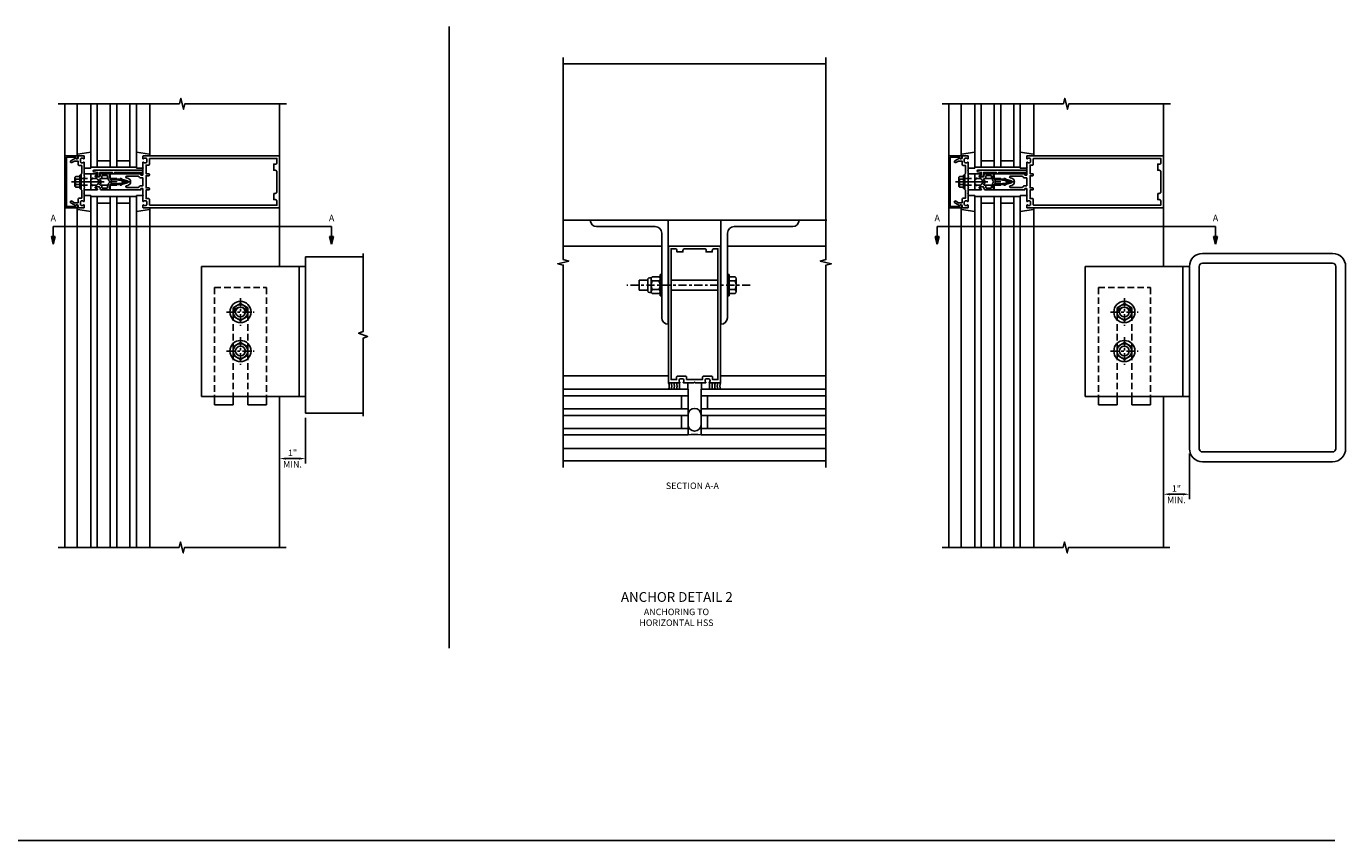
# Model space of a CAD drawing. Units: inches. Extents: x 0 to 151, y 0 to 89.
# Drawn here: x 98 to 148, y 45 to 76 of the extents above; entities that cross this region are included whole.
import ezdxf

# ---------------------------------------------------------------- set-up
doc = ezdxf.new("R2010")
doc.units = ezdxf.units.IN
doc.header["$MEASUREMENT"] = 0
doc.linetypes.add('CENTER', pattern=[2, 1.25, -0.25, 0.25, -0.25])
doc.linetypes.add('HIDDEN', pattern=[0.375, 0.25, -0.125])
doc.layers.get('0').update_dxf_attribs({"color": 4})
for name, color, linetype in [('CENTER', 1, 'CENTER'), ('DIME', 2, 'Continuous'), ('HIDDEN', 3, 'HIDDEN'), ('TEXT', 3, 'Continuous')]:
    doc.layers.add(name, color=color, linetype=linetype)
doc.styles.get("Standard").update_dxf_attribs({"font": 'arial.ttf'})
doc.dimstyles.get("Standard").update_dxf_attribs({"dimtxt": 0.25, "dimasz": 0.25, "dimexe": 0.188, "dimexo": 0.188, "dimgap": 0.094, "dimtad": 1, "dimdec": 4, "dimzin": 0, "dimdsep": 46, "dimlunit": 4, "dimtxsty": 'Standard', "dimcen": -0.0625, "dimclrd": 256, "dimclre": 256, "dimclrt": 256, "dimadec": 1, "dimazin": 2, "dimtfac": 1, "dimtdec": 4, "dimtofl": 0, "dimtmove": 0, "dimatfit": 3, "dimfxl": 1, "dimfrac": 2, "dimtolj": 1, "dimtzin": 0, "dimlwd": -1, "dimlwe": -1, "dimarcsym": 0})

# ---------------------------------------------------------------- blocks, each defined once
blk = doc.blocks.new('B171305')
blk.add_lwpolyline([(1.99, 0.42, 0.414214), (1.96, 0.45), (0.12, 0.45, 0.904957), (0.114, 0.391), (0.267, 0.36), (0.267, 0.265), (0.213, 0.233, 0.767327), (0.223, 0.196), (0.267, 0.196, 0.414214), (0.347, 0.276), (0.347, 0.36), (0.83, 0.36), (0.83, 0.323, 0.414214), (0.84, 0.313), (0.91, 0.313, 0.414214), (0.92, 0.323), (0.92, 0.36), (1.934, 0.36), (1.934, 0.263, 0.414214), (1.944, 0.253), (1.98, 0.253, 0.414214), (1.99, 0.263)], format="xyb", close=True)
blk = doc.blocks.new('B162310-M')
for p, q in [((-0.313, -0.25), (-0.313, 0)), ((0.313, 0), (0.313, -0.25))]:
    blk.add_line(p, q)
at = {"ltscale": 0.25}
for p, q in [((-0.1, 0), (0.1, 0)), ((-0.105, -0.25), (0.105, -0.25))]:
    blk.add_line(p, q, dxfattribs=at)
blk = doc.blocks.new('B027850-M')
blk.add_line((-0.3, 0.15), (-0.3, 0.4))
blk.add_lwpolyline([(0.314, 0.4), (0.242, -0.103, -0.373552), (0.223, -0.12), (0.2, -0.12, -0.414214), (0.18, -0.1), (0.18, -0.056)], format="xyb")
blk = doc.blocks.new('B178300')
blk.add_lwpolyline([(-0.25, -0.195), (-0.25, 0.195), (-0.235, 0.21), (-0.25, 0.225), (-0.25, 0.423), (-0.265, 0.439), (-0.25, 0.454), (-0.25, 0.742, 0.669376), (-0.276, 0.753, -0.199773), (-0.339, 0.726), (-0.35, 0.726, -0.414214), (-0.4, 0.776), (-0.4, 0.864, -0.414214), (-0.35, 0.914), (-0.339, 0.914, -0.199773), (-0.276, 0.887, 0.669376), (-0.25, 0.898), (-0.25, 0.98, 0.414214), (-0.27, 1), (-0.456, 1, 0.414214), (-0.486, 0.97), (-0.486, 0.93, -0.84909), (-0.583, 0.914), (-0.766, 0.809, 1), (-0.726, 0.739), (-0.621, 0.8), (-0.486, 0.8), (-0.486, 0.686, 0.414214), (-0.426, 0.626), (-0.35, 0.626), (-0.35, 0.325), (-0.375, 0.3), (-0.375, 0.015), (-0.36, 0), (-0.375, -0.015), (-0.375, -0.3), (-0.35, -0.325), (-0.35, -0.626), (-0.426, -0.626, 0.414214), (-0.486, -0.686), (-0.486, -0.8), (-0.621, -0.8), (-0.726, -0.739, 1), (-0.766, -0.809), (-0.583, -0.914, -0.84909), (-0.486, -0.93), (-0.486, -0.97, 0.414214), (-0.456, -1), (-0.27, -1, 0.414214), (-0.25, -0.98), (-0.25, -0.898, 0.669376), (-0.276, -0.887, -0.199773), (-0.339, -0.914), (-0.35, -0.914, -0.414214), (-0.4, -0.864), (-0.4, -0.776, -0.414214), (-0.35, -0.726), (-0.339, -0.726, -0.199773), (-0.276, -0.753, 0.669376), (-0.25, -0.742), (-0.25, -0.454), (-0.265, -0.438), (-0.25, -0.424), (-0.25, -0.225), (-0.235, -0.21)], format="xyb", close=True)
blk = doc.blocks.new('B128960')
for p, q in [((-0.24, -0.153), (-0.24, 0.156)), ((-0.205, 0.206), (-0.05, 0.206)), ((-0.205, 0.105), (-0.05, 0.105)), ((-0.05, -0.26), (-0.05, 0.26)), ((-0.05, 0.26), (0, 0.26)), ((0, -0.26), (0, 0.26)), ((-0.205, -0.101), (-0.05, -0.101)), ((-0.205, -0.203), (-0.05, -0.203)), ((-0.05, -0.26), (0, -0.26))]:
    blk.add_line(p, q)
for centre, radius, start, end in [((-0.186, 0.155), 0.0543, 110.9107, 249.0893), ((-0.071, 0.002), 0.169, 142.5556, 217.4444), ((-0.186, -0.152), 0.0543, 110.9107, 249.0893)]:
    blk.add_arc(centre, radius, start, end)
at = {"layer": 'CENTER'}
blk.add_line((-0.365, 0), (1.875, 0), dxfattribs=at)
at = {"layer": 'HIDDEN'}
for p, q in [((-0.228, 0.19), (-0.209, 0.19)), ((-0.209, -0.187), (-0.209, 0.19)), ((0, 0.125), (1.533, 0.125)), ((1.75, 0), (1.533, 0.125)), ((1.75, 0), (1.533, -0.125)), ((-0.228, -0.187), (-0.209, -0.187)), ((0, -0.125), (1.533, -0.125))]:
    blk.add_line(p, q, dxfattribs=at)
blk = doc.blocks.new('B178006')
blk.add_lwpolyline([(-0.95, -0.94), (0.95, -0.94), (0.95, -0.576), (0.92, -0.576, -1), (0.92, -0.496), (0.94, -0.496, -0.414214), (1, -0.556), (1, -1), (-1, -1), (-1, -0.556, -0.414214), (-0.94, -0.496), (-0.92, -0.496, -1), (-0.92, -0.576), (-0.95, -0.576)], format="xyb", close=True)
blk = doc.blocks.new('B171300')
for points in [[(0.75, 0.285, -0.198912), (0.747, 0.277), (0.721, 0.251, 0.198912), (0.715, 0.237), (0.715, 0.163, 0.198912), (0.721, 0.149), (0.741, 0.129, -0.198912), (0.744, 0.121), (0.744, 0.106, 0.453546), (0.757, 0.094, -0.066292), (1.173, 0.094), (1.251, 0.05, -0.57735), (1.251, -0.05), (1.173, -0.094, -0.066292), (0.757, -0.094, 0.453546), (0.744, -0.106), (0.744, -0.121, -0.198912), (0.741, -0.129), (0.721, -0.149, 0.198912), (0.715, -0.163), (0.715, -0.237, 0.198912), (0.721, -0.251), (0.747, -0.277, -0.198912), (0.75, -0.285), (0.75, -0.301, -0.414214), (0.738, -0.313), (0.42, -0.313, -0.414214), (0.357, -0.25), (0.357, -0.226, 0.414214), (0.326, -0.195), (0.19, -0.195, 0.414214), (0.17, -0.215), (0.17, -0.223, 0.414214), (0.19, -0.243), (0.193, -0.243, -0.131652), (0.203, -0.246), (0.247, -0.271, -0.267949), (0.257, -0.288), (0.257, -0.293, -0.414214), (0.237, -0.313), (0.012, -0.313, -0.414214), (0, -0.301), (0, -0.133, -0.267949), (0.01, -0.116), (0.038, -0.1, -0.57735), (0.05, -0.106), (0.05, -0.127, 0.466308), (0.073, -0.146), (0.232, -0.118, 0.176327), (0.243, -0.112), (0.316, -0.025, 0.36397), (0.316, 0.025), (0.243, 0.112, 0.176327), (0.232, 0.118), (0.073, 0.146, 0.466308), (0.05, 0.127), (0.05, 0.106, -0.57735), (0.038, 0.1), (0.01, 0.116, -0.267949), (0, 0.133), (0, 0.301, -0.414214), (0.012, 0.313), (0.237, 0.313, -0.414214), (0.257, 0.293), (0.257, 0.288, -0.267949), (0.247, 0.271), (0.203, 0.246, -0.131652), (0.193, 0.243), (0.19, 0.243, 0.414214), (0.17, 0.223), (0.17, 0.215, 0.414214), (0.19, 0.195), (0.326, 0.195, 0.414214), (0.357, 0.226), (0.357, 0.25, -0.414214), (0.42, 0.313), (0.738, 0.313, -0.414214), (0.75, 0.301)], [(0.624, 0.242, -0.414214), (0.644, 0.222), (0.644, 0.173, 0.109518), (0.652, 0.14), (0.679, 0.08, 0.092094), (0.696, 0.057, -0.424958), (0.696, -0.057, 0.092094), (0.679, -0.08), (0.652, -0.14, 0.109518), (0.644, -0.173), (0.644, -0.222, -0.414214), (0.624, -0.242), (0.448, -0.242, -0.414214), (0.428, -0.222), (0.428, -0.164, 0.414214), (0.388, -0.124), (0.367, -0.124, -0.63707), (0.352, -0.092), (0.37, -0.071, 0.36397), (0.37, 0.071), (0.352, 0.092, -0.63707), (0.367, 0.124), (0.388, 0.124, 0.414214), (0.428, 0.164), (0.428, 0.222, -0.414214), (0.448, 0.242)], [(0.799, 0.064, -0.058411), (1.158, 0.061, -0.099915), (1.165, 0.058), (1.233, 0.019, -0.57735), (1.233, -0.019), (1.165, -0.058, -0.099915), (1.158, -0.061, -0.058411), (0.799, -0.064, -0.506706), (0.783, -0.036, 0.20965), (0.783, 0.036, -0.506706)]]:
    blk.add_lwpolyline(points, format="xyb", close=True)
blk = doc.blocks.new('B179203')
for points in [[(2, 0.98), (2, 0.898, 0.669376), (2.026, 0.887, -0.199773), (2.089, 0.914), (2.1, 0.914, -0.414214), (2.15, 0.864), (2.15, 0.776, -0.414214), (2.1, 0.726), (2.089, 0.726, -0.199773), (2.026, 0.753, 0.669376), (2, 0.742), (2, 0.546), (2.015, 0.531), (2, 0.516), (2, 0.263, -0.414214), (1.99, 0.253), (1.934, 0.253, -0.414214), (1.924, 0.263), (1.924, 0.303, 0.414214), (1.914, 0.313), (0.75, 0.313), (0.75, 0.273), (0.735, 0.258), (0.75, 0.243), (0.75, 0.17), (0.735, 0.155), (0.75, 0.14), (0.75, 0.1), (1.18, 0.1), (1.398, 0.042, -0.767327), (1.398, -0.042), (1.18, -0.1), (0.75, -0.1), (0.75, -0.14), (0.735, -0.155), (0.75, -0.17), (0.75, -0.243), (0.735, -0.258), (0.75, -0.273), (0.75, -0.313), (1.914, -0.313, 0.414214), (1.924, -0.303), (1.924, -0.263, -0.414214), (1.934, -0.253), (1.99, -0.253, -0.414214), (2, -0.263), (2, -0.516), (2.015, -0.531), (2, -0.546), (2, -0.742, 0.669376), (2.026, -0.753, -0.199773), (2.089, -0.726), (2.1, -0.726, -0.414214), (2.15, -0.776), (2.15, -0.864, -0.414214), (2.1, -0.914), (2.089, -0.914, -0.199773), (2.026, -0.887, 0.669376), (2, -0.898), (2, -0.98, 0.414214), (2.02, -1), (7.25, -1), (7.25, 1), (2.02, 1, 0.414214)], [(7.03, -0.445), (7.03, -0.68), (7.09, -0.68, -0.414214), (7.15, -0.74), (7.15, -0.9), (2.28, -0.9, -0.414214), (2.25, -0.87), (2.25, -0.665, 0.414214), (2.23, -0.645), (2.125, -0.645), (2.125, -0.313), (2.23, -0.313, 0.414214), (2.25, -0.293), (2.25, -0.253, 0.414214), (2.23, -0.233), (2.125, -0.233), (2.125, 0.233), (2.23, 0.233, 0.414214), (2.25, 0.253), (2.25, 0.293, 0.414214), (2.23, 0.313), (2.125, 0.313), (2.125, 0.645), (2.23, 0.645, 0.414214), (2.25, 0.665), (2.25, 0.87, -0.414214), (2.28, 0.9), (7.15, 0.9), (7.15, 0.74, -0.414214), (7.09, 0.68), (7.03, 0.68), (7.03, 0.445), (7.09, 0.445, -0.414214), (7.15, 0.385), (7.15, -0.385, -0.414214), (7.09, -0.445)], [(1.836, 0.213), (1.373, 0.213, 0.876976), (1.365, 0.154), (1.424, 0.138, -0.767327), (1.424, -0.138), (1.365, -0.154, 0.876976), (1.373, -0.213), (1.836, -0.213, -0.281861), (1.934, -0.153), (2, -0.153), (2, 0.153), (1.934, 0.153, -0.281861)]]:
    blk.add_lwpolyline(points, format="xyb", close=True)
blk.add_blockref('B171300', (0, 0))
blk = doc.blocks.new('05235200')
for p, q in [((1012.428, 38.729), (1014.908, 38.729)), ((1014.865, 38.729), (1014.865, 36.979)), ((1012.428, 38.479), (1014.865, 38.479)), ((1014.615, 38.479), (1014.615, 37.979)), ((1012.428, 37.979), (1014.865, 37.979)), ((1012.428, 37.729), (1014.865, 37.729)), ((1014.615, 37.729), (1014.615, 37.229)), ((1014.865, 37.229), (1012.428, 37.229)), ((1014.908, 36.979), (1012.428, 36.979))]:
    blk.add_line(p, q)
blk = doc.blocks.new('*D108')
at = {"layer": 'DIME', "ltscale": 0.25, "transparency": 16777216}
for p, q in [((108.263, 60.997), (108.263, 59.247)), ((108.013, 59.435), (107.513, 59.435))]:
    blk.add_line(p, q, dxfattribs=at)
for points in [[(107.513, 59.477), (107.513, 59.393), (107.263, 59.435)], [(108.013, 59.477), (108.013, 59.393), (108.263, 59.435)]]:
    blk.add_solid(points, dxfattribs=at)
at = {"layer": 'DIME', "ltscale": 0.25, "transparency": 16777216, "char_height": 0.25, "attachment_point": 5}
for s, insert in [('\\A1;MIN.', (107.763, 59.216)), ('\\A1;1"', (107.763, 59.655))]:
    blk.add_mtext(s, dxfattribs=dict(at, insert=insert))
blk = doc.blocks.new('DARRSEC')
for p, q in [((-0.375593, 0.074131), (-0.672113, 0)), ((-0.672113, 0), (-0.375593, -0.074132)), ((-0.375593, -0.074132), (-0.375593, 0.074131)), ((0, 0), (-0.375593, 0))]:
    blk.add_line(p, q)
blk.add_solid([(-0.672113, 0), (-0.375593, 0.074131), (-0.375593, -0.074132)])
blk = doc.blocks.new('B027475-M')
for p, q in [((-0.235, 0.15), (-0.235, 0.4)), ((0.077, 0.4), (0.077, 0.15))]:
    blk.add_line(p, q)
blk = doc.blocks.new('B178025')
for points in [[(-0.578, 1.25, 0.669376), (-0.567, 1.276, -0.199773), (-0.594, 1.339), (-0.594, 1.35, -0.414214), (-0.544, 1.4), (-0.456, 1.4, -0.414214), (-0.406, 1.35), (-0.406, 1.339, -0.199773), (-0.433, 1.276, 0.669376), (-0.422, 1.25), (-0.03, 1.25), (0, 1.28), (0.03, 1.25), (0.422, 1.25, 0.669376), (0.433, 1.276, -0.199773), (0.406, 1.339), (0.406, 1.35, -0.414214), (0.456, 1.4), (0.544, 1.4, -0.414214), (0.594, 1.35), (0.594, 1.339, -0.199773), (0.567, 1.276, 0.669376), (0.578, 1.25), (1, 1.25), (1, 6.5), (-1, 6.5), (-1, 1.25)], [(-0.445, 6.34, -0.414214), (-0.385, 6.4), (0.385, 6.4, -0.414214), (0.445, 6.34), (0.445, 6.28), (0.68, 6.28), (0.68, 6.34, -0.414214), (0.74, 6.4), (0.9, 6.4), (0.9, 1.375), (0.694, 1.375), (0.694, 1.47, 0.414214), (0.664, 1.5), (0.336, 1.5, 0.414214), (0.306, 1.47), (0.306, 1.38), (-0.306, 1.38), (-0.306, 1.47, 0.414214), (-0.336, 1.5), (-0.664, 1.5, 0.414214), (-0.694, 1.47), (-0.694, 1.375), (-0.9, 1.375), (-0.9, 6.4), (-0.74, 6.4, -0.414214), (-0.68, 6.34), (-0.68, 6.28), (-0.445, 6.28)]]:
    blk.add_lwpolyline(points, format="xyb", close=True)
blk = doc.blocks.new('*D109')
at = {"layer": 'DIME', "ltscale": 0.25, "transparency": 16777216}
for p, q in [((142.221, 59.627), (142.221, 57.877)), ((141.971, 58.065), (141.471, 58.065))]:
    blk.add_line(p, q, dxfattribs=at)
for points in [[(141.471, 58.107), (141.471, 58.023), (141.221, 58.065)], [(141.971, 58.107), (141.971, 58.023), (142.221, 58.065)]]:
    blk.add_solid(points, dxfattribs=at)
at = {"layer": 'DIME', "ltscale": 0.25, "transparency": 16777216, "char_height": 0.25, "attachment_point": 5}
for s, insert in [('\\A1;1"', (141.721, 58.284)), ('\\A1;MIN.', (141.721, 57.846))]:
    blk.add_mtext(s, dxfattribs=dict(at, insert=insert))

msp = doc.modelspace()

# ---------------------------------------------------------------- linework, layer by layer
at = {"ltscale": 0.25}
for p, q in [((113.785795, 52.14997), (113.785795, 76.036616)), ((108.262936, 64.662744), (108.262936, 63.898826)), ((147.802959, 44.759603), (2.875, 44.759603))]:
    msp.add_line(p, q, dxfattribs=at)
for p, q in [((128.252464, 74.595664), (118.164626, 74.595664)), ((99.012936, 71.064858), (99.012936, 73.064858)), ((99.492936, 71.107493), (99.492936, 73.064858)), ((102.282936, 71.107493), (102.282936, 73.064858)), ((107.262936, 71.064858), (107.262936, 73.064858)), ((132.971052, 71.064858), (132.971052, 73.064858)), ((133.451052, 71.107493), (133.451052, 73.064858)), ((136.241052, 71.107493), (136.241052, 73.064858)), ((141.221052, 71.064858), (141.221052, 73.064858)), ((100.012936, 69.544858), (100.012936, 56.023011)), ((101.762936, 69.501858), (100.012936, 69.501858)), ((100.262936, 69.501858), (100.262936, 56.023011)), ((100.762936, 56.023011), (100.762936, 69.501858)), ((101.012936, 56.023011), (101.012936, 69.501858)), ((101.512936, 56.023011), (101.512936, 69.501858)), ((101.762936, 56.023011), (101.762936, 69.544858)), ((133.971052, 69.544858), (133.971052, 56.023011)), ((135.721052, 69.501858), (133.971052, 69.501858)), ((134.221052, 69.501858), (134.221052, 56.023011)), ((134.721052, 56.023011), (134.721052, 69.501858)), ((134.971052, 56.023011), (134.971052, 69.501858)), ((135.471052, 56.023011), (135.471052, 69.501858)), ((135.721052, 56.023011), (135.721052, 69.544858)), ((99.012936, 69.064858), (99.012936, 56.023011)), ((99.492936, 69.022224), (99.492936, 56.023011)), ((100.762936, 69.251858), (100.262936, 69.251858)), ((101.512936, 69.251858), (101.012936, 69.251858)), ((102.282936, 69.022224), (102.282936, 56.023011)), ((107.262936, 69.064858), (107.262936, 66.814858)), ((132.971052, 69.064858), (132.971052, 56.023011)), ((133.451052, 69.022224), (133.451052, 56.023011)), ((134.721052, 69.251858), (134.221052, 69.251858)), ((135.471052, 69.251858), (134.971052, 69.251858)), ((136.241052, 69.022224), (136.241052, 56.023011)), ((141.221052, 69.064858), (141.221052, 66.814858)), ((128.288107, 68.595664), (118.164626, 68.595664)), ((121.947967, 67.595664), (118.164305, 67.595664)), ((122.208545, 67.595664), (122.197967, 67.595664)), ((124.208545, 67.595664), (124.224048, 67.595664)), ((124.474048, 67.595664), (128.252464, 67.595664)), ((108.262936, 67.185063), (108.262936, 61.185063)), ((108.262936, 67.185063), (110.474202, 67.185063)), ((104.262936, 66.814858), (104.262936, 61.814858)), ((104.262936, 66.814858), (108.262936, 66.814858)), ((108.012936, 66.814858), (108.012936, 61.814858)), ((121.841607, 66.420424), (121.584616, 66.420424)), ((121.881612, 65.689414), (121.881612, 66.501914)), ((121.946612, 66.501814), (121.881612, 66.501814)), ((121.946612, 65.689414), (121.946612, 66.501914)), ((124.53905, 66.50167), (124.474048, 66.50167)), ((124.53905, 66.50167), (124.53905, 65.689673)), ((124.767026, 66.420432), (124.53905, 66.420432)), ((138.221052, 66.814858), (138.221052, 61.814858)), ((138.221052, 66.814858), (142.221052, 66.814858)), ((141.971052, 66.814858), (141.971052, 61.814858)), ((121.413612, 66.289664), (121.074979, 66.289664)), ((121.074979, 65.901664), (121.074979, 66.289664)), ((121.413612, 65.901664), (121.074979, 65.901664)), ((121.413612, 66.316664), (121.413612, 65.874664)), ((121.473612, 66.376664), (121.551694, 66.376664)), ((121.544612, 66.340222), (121.544612, 65.851106)), ((121.841611, 66.258044), (121.584615, 66.258044)), ((121.841607, 65.933284), (121.58462, 65.933284)), ((121.881612, 66.340222), (121.881612, 65.851106)), ((124.108545, 66.289664), (122.308545, 66.289664)), ((124.108545, 65.901664), (122.308545, 65.901664)), ((124.767026, 66.258048), (124.53905, 66.258048)), ((124.767029, 65.933295), (124.53905, 65.933295)), ((124.80704, 66.33924), (124.80704, 65.852103)), ((105.481686, 65.227235), (105.762936, 65.389615)), ((105.762937, 65.389614), (106.044186, 65.227235)), ((121.473612, 65.814664), (121.551694, 65.814664)), ((121.841609, 65.770905), (121.584615, 65.770905)), ((121.946612, 65.689414), (121.881612, 65.689414)), ((124.53905, 65.689673), (124.474048, 65.689673)), ((124.767026, 65.770911), (124.53905, 65.770911)), ((139.439802, 65.227235), (139.721052, 65.389615)), ((139.721053, 65.389614), (140.002302, 65.227235)), ((105.481687, 65.227236), (105.481687, 64.902476)), ((105.481688, 64.902475), (105.762937, 64.740096)), ((105.762935, 64.740097), (106.044184, 64.902477)), ((106.044186, 65.227237), (106.044186, 64.902477)), ((139.439803, 65.227236), (139.439803, 64.902476)), ((139.439804, 64.902475), (139.721053, 64.740096)), ((139.721051, 64.740097), (140.0023, 64.902477)), ((140.002302, 65.227237), (140.002302, 64.902477)), ((105.481686, 63.727235), (105.762936, 63.889615)), ((105.762937, 63.889614), (106.044186, 63.727235)), ((139.439802, 63.727235), (139.721052, 63.889615)), ((139.721053, 63.889614), (140.002302, 63.727235)), ((105.481687, 63.727236), (105.481687, 63.402476)), ((105.481688, 63.402475), (105.762937, 63.240096)), ((105.762935, 63.240097), (106.044184, 63.402477)), ((106.044186, 63.727237), (106.044186, 63.402477)), ((139.439803, 63.727236), (139.439803, 63.402476)), ((139.439804, 63.402475), (139.721053, 63.240096)), ((139.721051, 63.240097), (140.0023, 63.402477)), ((140.002302, 63.727237), (140.002302, 63.402477)), ((122.208545, 62.615664), (118.164305, 62.615664)), ((124.208545, 62.615664), (128.252784, 62.615664)), ((118.164305, 62.095669), (122.958524, 62.095669)), ((118.164305, 61.845669), (122.958524, 61.845669)), ((122.708524, 61.845669), (122.708524, 61.345669)), ((122.958524, 62.095669), (122.958524, 60.345669)), ((123.458565, 62.095669), (123.458565, 60.345669)), ((128.252784, 62.095669), (123.458565, 62.095669)), ((128.252784, 61.845669), (123.458565, 61.845669)), ((123.708565, 61.845669), (123.708565, 61.345669)), ((104.262936, 61.814858), (108.262936, 61.814858)), ((104.762936, 61.814858), (104.762936, 61.502358)), ((104.762936, 61.502358), (105.481686, 61.502358)), ((105.481686, 61.814858), (105.481686, 61.502358)), ((106.044186, 61.814858), (106.044186, 61.502358)), ((106.044186, 61.502358), (106.762936, 61.502358)), ((106.762936, 61.814858), (106.762936, 61.502358)), ((107.262936, 61.814858), (107.262936, 56.022991)), ((118.164305, 61.345669), (122.958524, 61.345669)), ((128.252784, 61.345669), (123.458565, 61.345669)), ((138.221052, 61.814858), (142.221052, 61.814858)), ((138.721052, 61.814858), (138.721052, 61.502358)), ((138.721052, 61.502358), (139.439802, 61.502358)), ((139.439802, 61.814858), (139.439802, 61.502358)), ((140.002302, 61.814858), (140.002302, 61.502358)), ((140.002302, 61.502358), (140.721052, 61.502358)), ((140.721052, 61.814858), (140.721052, 61.502358)), ((141.221052, 61.814858), (141.221052, 56.022991)), ((108.262936, 61.185063), (110.474202, 61.185063)), ((118.164305, 61.095669), (122.958524, 61.095669)), ((122.708524, 61.095669), (122.708524, 60.595669)), ((128.252784, 61.095669), (123.458565, 61.095669)), ((123.708565, 61.095669), (123.708565, 60.595669)), ((122.958524, 60.595669), (118.164305, 60.595669)), ((122.958524, 60.345669), (118.164305, 60.345669)), ((123.458565, 60.595669), (128.252784, 60.595669)), ((123.458565, 60.345669), (128.252784, 60.345669)), ((128.252784, 59.825664), (118.164305, 59.825664)), ((128.252784, 59.345664), (118.164305, 59.345664))]:
    msp.add_line(p, q)
for points in [[(118.164305, 59.095664), (118.164466, 66.864783), (117.952213, 66.917703), (118.377038, 67.023624), (118.164786, 67.076544), (118.164626, 74.845664)], [(128.252784, 59.095664), (128.252944, 66.864783), (128.465196, 66.917703), (128.040372, 67.023624), (128.252624, 67.076544), (128.252464, 74.845664)], [(98.762936, 73.064858), (103.419186, 73.064858), (103.472106, 73.277111), (103.578027, 72.852286), (103.630947, 73.064538), (107.537197, 73.064538)], [(132.721052, 73.064858), (137.377302, 73.064858), (137.430222, 73.277111), (137.536143, 72.852286), (137.589063, 73.064538), (141.495313, 73.064538)], [(98.762936, 56.023011), (103.407055, 56.023011), (103.459975, 56.235264), (103.565896, 55.810439), (103.618817, 56.022691), (107.512936, 56.023011)], [(132.721052, 56.023011), (137.365171, 56.023011), (137.418092, 56.235264), (137.524012, 55.810439), (137.576933, 56.022691), (141.471052, 56.023011)]]:
    msp.add_lwpolyline(points)
for points in [[(119.197975, 68.595664, 0.411890894), (119.449967, 68.345664), (121.695967, 68.345664, -0.414213562), (121.947967, 68.093664), (121.947967, 64.845664, 0.414213562), (122.197967, 64.595664), (122.197967, 68.595664)], [(127.22404, 68.595664, -0.411890894), (126.972048, 68.345664), (124.726048, 68.345664, 0.414213562), (124.474048, 68.093664), (124.474048, 64.845664, -0.414213562), (124.224048, 64.595664), (124.224048, 68.595664)], [(148.221052, 59.814858), (148.221052, 66.814858, 0.414213562), (147.721052, 67.314858), (142.721052, 67.314858, 0.414213562), (142.221052, 66.814858), (142.221052, 59.814858, 0.414213562), (142.721052, 59.314858), (147.721052, 59.314858, 0.414213562)], [(147.846052, 59.814858), (147.846052, 66.814858, 0.414213562), (147.721052, 66.939858), (142.721052, 66.939858, 0.414213562), (142.596052, 66.814858), (142.596052, 59.814858, 0.414213562), (142.721052, 59.689858), (147.721052, 59.689858, 0.414213562)], [(122.958545, 61.112662, -1), (123.458545, 61.112662), (123.458545, 60.738591, -1), (122.958545, 60.738591)]]:
    msp.add_lwpolyline(points, format="xyb", close=True)
at = {"linetype": 'Continuous', "ltscale": 0.25}
msp.add_lwpolyline([(110.474202, 67.310063), (110.474202, 64.310063), (110.302484, 64.247563), (110.645919, 64.122563), (110.474202, 64.060063), (110.474202, 61.060063)], dxfattribs=at)
for centre, radius in [((105.762936, 65.064858), 0.40625), ((139.721052, 65.064858), 0.40625), ((105.762936, 65.064857), 0.281249), ((105.762936, 65.064858), 0.1875), ((139.721052, 65.064857), 0.281249), ((139.721052, 65.064858), 0.1875), ((105.762936, 63.564858), 0.40625), ((139.721052, 63.564858), 0.40625), ((105.762936, 63.564857), 0.281249), ((105.762936, 63.564858), 0.1875), ((139.721052, 63.564857), 0.281249), ((139.721052, 63.564858), 0.1875)]:
    msp.add_circle(centre, radius)
for centre, radius, start, end in [((121.646991, 66.339234), 0.102384, 127.5334033, 232.4656782), ((121.779233, 66.339234), 0.102384, 307.5343218, 52.4665967), ((124.704654, 66.33924), 0.102384, 307.5317308, 52.4682692), ((121.473612, 66.316664), 0.06, 90, 180), ((121.646991, 65.852094), 0.102384, 127.5334033, 232.4656782), ((121.894137, 66.095663), 0.349525, 152.317206, 207.6824395), ((121.532086, 66.095663), 0.349525, 332.3175605, 27.682794), ((121.779233, 65.852094), 0.102384, 307.5343218, 52.4665967), ((124.457507, 66.095664), 0.349525, 332.3194572, 27.6833195), ((124.704654, 65.852103), 0.102384, 307.5317308, 52.4682692), ((121.473612, 65.874664), 0.06, 180, 270), ((105.762936, 64.971108), 0.28125, 0, 180), ((139.721052, 64.971108), 0.28125, 0, 180), ((121.915035, 62.220664), 0.319025, 336.9323029, 23.0676971), ((122.015035, 62.220664), 0.319025, 336.9323029, 23.0676971), ((122.115035, 62.220664), 0.319025, 336.9323029, 23.0676971), ((122.215035, 62.220664), 0.319025, 336.9323029, 23.0676971), ((124.202054, 62.220664), 0.319025, 156.9323029, 203.0676971), ((124.302054, 62.220664), 0.319025, 156.9323029, 203.0676971), ((124.402054, 62.220664), 0.319025, 156.9323029, 203.0676971), ((124.502054, 62.220664), 0.319025, 156.9323029, 203.0676971), ((123.208545, 58.611512), 1.752079, 81.7966015, 98.2033985)]:
    msp.add_arc(centre, radius, start, end)
at = {"layer": 'CENTER', "ltscale": 0.25}
for p, q in [((125.348926, 66.095664), (120.60692, 66.095664)), ((105.762936, 65.596107), (105.762936, 64.533608)), ((139.721052, 65.596107), (139.721052, 64.533608)), ((105.231686, 65.064858), (106.294186, 65.064858)), ((139.189802, 65.064858), (140.252302, 65.064858)), ((105.762936, 64.096107), (105.762936, 63.033608)), ((139.721052, 64.096107), (139.721052, 63.033608)), ((105.231686, 63.564858), (106.294186, 63.564858)), ((139.189802, 63.564858), (140.252302, 63.564858))]:
    msp.add_line(p, q, dxfattribs=at)
at = {"layer": 'DIME', "ltscale": 0.25}
for points in [[(98.572391, 68.345364), (109.262936, 68.345364)], [(132.530507, 68.345364), (143.221052, 68.345364)]]:
    msp.add_lwpolyline(points, dxfattribs=at)
at = {"layer": 'HIDDEN'}
for p, q in [((104.762936, 66.002358), (104.762936, 61.814858)), ((104.762936, 66.002358), (106.762936, 66.002358)), ((106.762936, 66.002358), (106.762936, 61.814858)), ((138.721052, 66.002358), (138.721052, 61.814858)), ((138.721052, 66.002358), (140.721052, 66.002358)), ((140.721052, 66.002358), (140.721052, 61.814858)), ((105.481686, 64.971108), (105.481686, 61.814858)), ((106.044186, 64.971108), (106.044186, 61.814858)), ((139.439802, 64.971108), (139.439802, 61.814858)), ((140.002302, 64.971108), (140.002302, 61.814858))]:
    msp.add_line(p, q, dxfattribs=at)

# ---------------------------------------------------------------- block references
for name, p, rotation in [('05235200', (63.03402, 1085.492687), 270), ('05235200', (96.992136, 1085.492687), 270), ('B027850-M', (102.162936, 70.884858), 90), ('B027850-M', (136.121052, 70.884858), 90), ('B162310-M', (100.012936, 70.064858), 270), ('B162310-M', (133.971052, 70.064858), 270), ('B027850-M', (99.612936, 69.244858), 270), ('B027850-M', (133.571052, 69.244858), 270), ('B027475-M', (122.708552, 62.495664), 180)]:
    msp.add_blockref(name, p, dxfattribs=dict(rotation=rotation))
at = {"linetype": 'Continuous', "rotation": 270}
for p in [(100.012936, 70.064858), (133.971052, 70.064858)]:
    msp.add_blockref('B178006', p, dxfattribs=at)
for name, p in [('B178300', (100.012936, 70.064858)), ('B179203', (100.012936, 70.064858)), ('B178300', (133.971052, 70.064858)), ('B179203', (133.971052, 70.064858)), ('B171305', (100.012936, 70.064858)), ('B171305', (133.971052, 70.064858)), ('B128960', (99.637936, 70.064858)), ('B128960', (133.596052, 70.064858)), ('B178025', (123.208545, 61.095664))]:
    msp.add_blockref(name, p)
at = {"xscale": -1}
for name, p, rotation in [('B027850-M', (99.612936, 70.884858), 270), ('B027850-M', (133.571052, 70.884858), 270), ('B027850-M', (102.162936, 69.244858), 90), ('B027850-M', (136.121052, 69.244858), 90), ('B027475-M', (123.708537, 62.495664), 180)]:
    msp.add_blockref(name, p, dxfattribs=dict(at, rotation=rotation))
at = {"layer": 'DIME', "rotation": 90}
for p in [(98.572391, 68.345364), (132.530507, 68.345364)]:
    msp.add_blockref('DARRSEC', p, dxfattribs=at)
at = {"layer": 'DIME', "xscale": -1, "rotation": 270}
for p in [(109.262936, 68.345364), (143.221052, 68.345364)]:
    msp.add_blockref('DARRSEC', p, dxfattribs=at)

# ---------------------------------------------------------------- texts
at = {"layer": 'DIME', "ltscale": 0.25, "char_height": 0.25, "attachment_point": 2}
for s, insert, width in [('A', (98.572391, 68.800608), 0.23595839), ('A', (109.262936, 68.800608), 0.23595839), ('A', (132.530507, 68.800608), 0.23595839), ('A', (143.221052, 68.800608), 0.23595839), ('SECTION A-A', (123.125595, 58.514642), 5.00716235)]:
    msp.add_mtext(s, dxfattribs=dict(at, insert=insert, width=width))
at = {"layer": 'TEXT', "ltscale": 0.25, "attachment_point": 2}
for s, insert, char_height, width in [('ANCHOR DETAIL 2', (122.528378, 54.306012), 0.375, 4.6875), ('ANCHORING TO\\PHORIZONTAL HSS', (122.51356, 53.670086), 0.25, 5.00716235)]:
    msp.add_mtext(s, dxfattribs=dict(at, insert=insert, char_height=char_height, width=width))

# ---------------------------------------------------------------- dimensions: what is measured, and where the dimension line sits
at = {"layer": 'DIME', "ltscale": 0.25}
for base, p1, p2, picture, middle in [((107.262936, 59.435063), (108.262936, 61.185063), (107.262936, 61.185063), '*D108', (107.762936, 59.435063)), ((141.221052, 58.064858), (142.221052, 59.814858), (141.221052, 59.814858), '*D109', (141.721052, 58.064858))]:
    dim = msp.add_linear_dim(base=base, p1=p1, p2=p2, text='<>\\XMIN.', dimstyle='Standard', override={"dimse2": 1}, dxfattribs=at)
    dim.commit()
    dim.dimension.update_dxf_attribs({"geometry": picture, "text_midpoint": middle})

doc.saveas('drawing.dxf')
